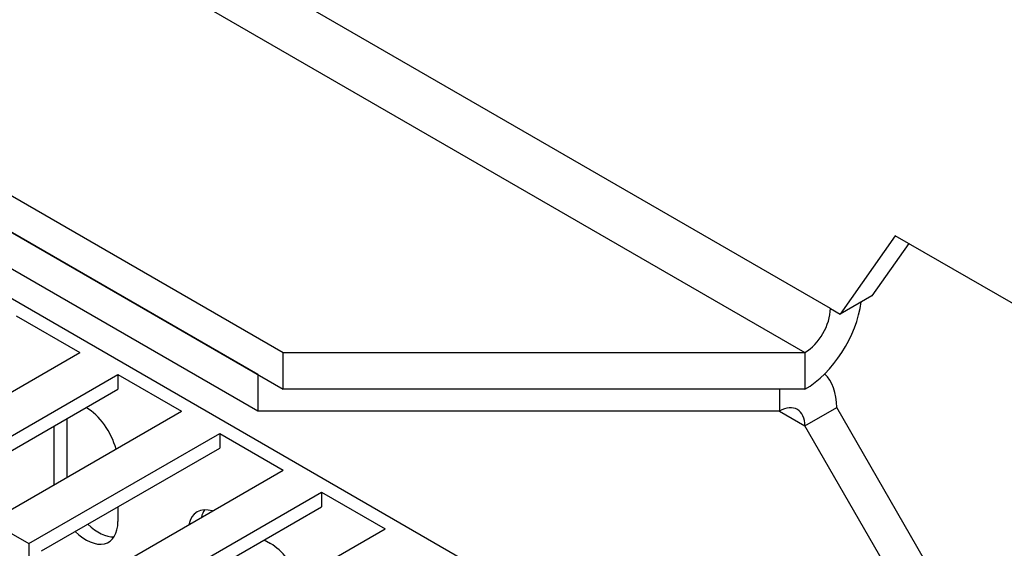
# Model space of a CAD drawing. Units: millimetres. Extents: x 1930 to 3118, y 9198 to 10080.
# Drawn here: x 2852 to 2858, y 9871 to 9874 of the extents above; entities that cross this region are included whole.
import ezdxf

# ---------------------------------------------------------------- set-up
doc = ezdxf.new("R2010")
doc.units = ezdxf.units.MM
doc.layers.add('Default', color=7, linetype='Continuous')
doc.layers.add('DUMMY_563404155-', color=7, linetype='Continuous')

# ---------------------------------------------------------------- blocks, each defined once
blk = doc.blocks.new('SE8')
at = {"layer": 'DUMMY_563404155-', "color": 7, "linetype": 'Continuous'}
for p, q in [((8038.3, 7302.053), (8407.056, 7089.151)), ((8405.642, 7087.926), (8038.3, 7300.011)), ((8405.642, 7087.926), (8038.3, 7300.011)), ((8038.3, 7300.011), (8407.056, 7087.11)), ((8405.642, 7085.885), (8038.3, 7297.97)), ((8405.642, 7085.885), (8038.3, 7297.97)), ((8166.994, 7222.036), (8449.836, 7058.737)), ((8437.462, 7091.601), (8397.097, 7114.906)), ((8393.393, 7113.778), (8436.048, 7089.151)), ((8441.071, 7095.641), (8438.009, 7091.285)), ((8483.778, 7070.984), (8441.071, 7095.641)), ((8441.818, 7095.209), (8439.777, 7092.305)), ((8439.777, 7092.305), (8438.009, 7091.285)), ((8437.462, 7091.601), (8438.009, 7091.285)), ((8392.207, 7091.192), (8395.743, 7089.151)), ((8385.136, 7083.027), (8395.743, 7089.151)), ((8407.056, 7087.11), (8407.056, 7089.151)), ((8407.056, 7089.151), (8436.048, 7089.151)), ((8436.048, 7089.151), (8436.048, 7087.11)), ((8387.257, 7081.803), (8397.864, 7087.926)), ((8397.864, 7087.926), (8401.4, 7085.885)), ((8397.864, 7087.926), (8397.864, 7087.11)), ((8405.642, 7087.926), (8405.642, 7085.885)), ((8405.642, 7087.926), (8405.642, 7085.885)), ((8387.965, 7081.394), (8397.864, 7087.11)), ((8436.048, 7087.11), (8407.056, 7087.11)), ((8434.634, 7087.11), (8434.634, 7085.885)), ((8434.634, 7087.11), (8434.634, 7085.885)), ((8436.048, 7085.069), (8437.816, 7086.089)), ((8436.048, 7085.069), (8437.816, 7086.089)), ((8443.119, 7076.904), (8437.816, 7086.089)), ((8443.119, 7076.904), (8437.816, 7086.089)), ((8390.793, 7079.761), (8401.4, 7085.885)), ((8395.036, 7082.211), (8395.036, 7085.477)), ((8434.634, 7085.885), (8405.642, 7085.885)), ((8434.634, 7085.885), (8405.642, 7085.885)), ((8434.634, 7085.885), (8436.048, 7085.069)), ((8434.634, 7085.885), (8436.048, 7085.069)), ((8394.328, 7081.803), (8394.328, 7085.069)), ((8441.351, 7075.883), (8436.048, 7085.069)), ((8441.351, 7075.883), (8436.048, 7085.069)), ((8392.914, 7078.537), (8403.521, 7084.66)), ((8403.521, 7084.66), (8407.056, 7082.619)), ((8403.521, 7084.66), (8403.521, 7083.844)), ((8393.621, 7078.128), (8403.521, 7083.844)), ((8396.45, 7076.495), (8407.056, 7082.619)), ((8398.571, 7075.271), (8409.178, 7081.394)), ((8409.178, 7081.394), (8412.713, 7079.353)), ((8409.178, 7081.394), (8409.178, 7080.578)), ((8397.864, 7080.578), (8397.864, 7079.761)), ((8399.278, 7074.862), (8409.178, 7080.578)), ((8390.793, 7079.761), (8392.914, 7078.537)), ((8402.107, 7073.229), (8412.713, 7079.353)), ((8392.914, 7078.537), (8392.914, 7072.005)), ((8405.996, 7078.741), (8406.349, 7078.537))]:
    blk.add_line(p, q, dxfattribs=at)
for major_axis in [(-39.2, 67.896), (-38.781, 67.17)]:
    blk.add_ellipse((8361.625, 7184.579), major_axis=major_axis, ratio=0.57735, dxfattribs=at)
for centre, major_axis, start_param, end_param in [((8436.048, 7090.784), (-2.25, -3.897), 0.785398, 2.183371), ((8436.048, 7090.784), (-1, -1.732), 0.785398, 2.356194), ((8434.634, 7084.252), (-2.25, -3.897), 2.356194, 3.020175), ((8434.634, 7084.252), (-2.25, -3.897), 2.356194, 3.020175), ((8396.096, 7084.048), (1.25, -2.165), 1.132647, 2.356194), ((8434.634, 7084.252), (-1, -1.732), 2.356194, 3.926991), ((8434.634, 7084.252), (-1, -1.732), 2.356194, 3.926991), ((8403.521, 7078.128), (1.25, -2.165), 2.583994, 3.699191), ((8404.228, 7078.537), (1.25, -2.165), 3.428349, 3.699191), ((8396.096, 7080.782), (-1.25, 2.165), 2.008945, 3.926991), ((8396.803, 7081.19), (-1.25, 2.165), 2.008945, 2.854836), ((8406.349, 7076.495), (-1.25, 2.165), 4.425632, 5.497787)]:
    blk.add_ellipse(centre, major_axis=major_axis, ratio=0.57735, start_param=start_param, end_param=end_param, dxfattribs=at)

msp = doc.modelspace()

# ---------------------------------------------------------------- block references
at = {"layer": 'Default', "color": 5, "xscale": 0.1000000000003638, "yscale": 0.1000000000003638, "zscale": 0.1000000000000012}
msp.add_blockref('SE8', (2013.2055, 9163.0883), dxfattribs=at)

doc.saveas('drawing.dxf')
